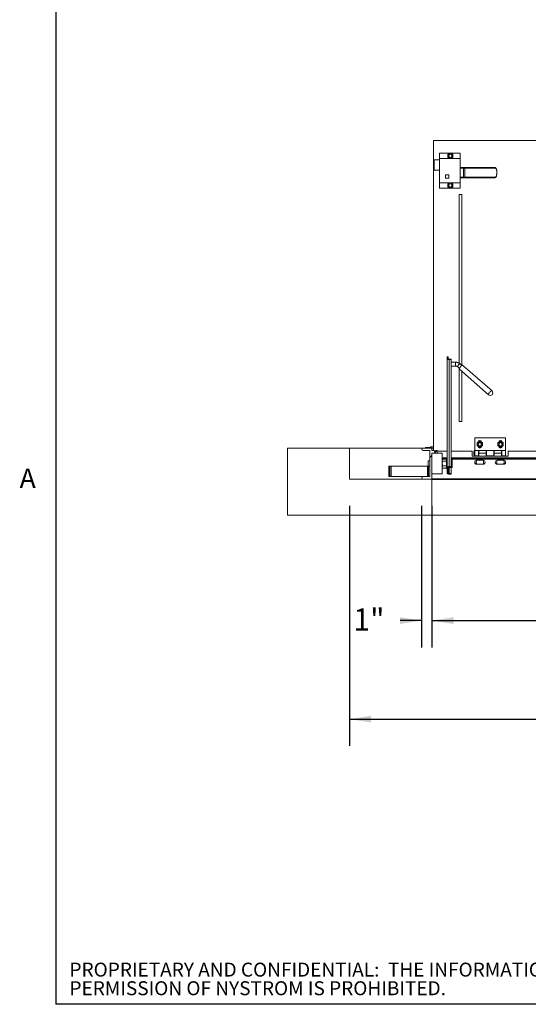
# Paper-space layout 'PDF' of a CAD drawing. Units: inches. Extents: x 0.1 to 10.8, y 0.2 to 8.4.
# Drawn here: x 0.2 to 2.1, y 0.4 to 4.1 of the extents above; entities that cross this region are included whole.
import ezdxf

# ---------------------------------------------------------------- set-up
doc = ezdxf.new("R2010")
doc.units = ezdxf.units.IN
doc.header["$MEASUREMENT"] = 0
doc.layers.add('FORMAT', color=7, linetype='Continuous')
doc.layers.add('NYSTROM', color=7, linetype='Continuous')
doc.styles.add('SLDTEXTSTYLE1', font='GOTHIC.TTF', dxfattribs={"width": 0.913})
doc.styles.add('SLDTEXTSTYLE2', font='ARIAL.TTF', dxfattribs={"width": 0.948})
doc.dimstyles.new('SLDDIMSTYLE4', dxfattribs={"dimtxt": 0.080892, "dimasz": 0.080892, "dimexe": 0, "dimexo": 0.0625, "dimgap": 0.020223, "dimtad": 0, "dimtih": 1, "dimtoh": 1, "dimdec": 0, "dimlfac": 26, "dimrnd": 1e-09, "dimzin": 12, "dimdsep": 46, "dimlunit": 5, "dimtxsty": 'SLDTEXTSTYLE2', "dimsah": 1, "dimcen": 0.09, "dimadec": 0, "dimazin": 3, "dimtfac": 1, "dimtdec": 0, "dimtofl": 0, "dimtmove": 0, "dimatfit": 3, "dimfxl": 0, "dimfrac": 2, "dimtolj": 1, "dimtzin": 12, "dimarcsym": 0})
doc.dimstyles.new('SLDDIMSTYLE8', dxfattribs={"dimtxt": 0.080892, "dimasz": 0.080892, "dimexe": 0, "dimexo": 0.0625, "dimgap": 0.020223, "dimtad": 0, "dimtih": 1, "dimtoh": 1, "dimdec": 0, "dimlfac": 26, "dimrnd": 1e-09, "dimzin": 12, "dimdsep": 46, "dimlunit": 5, "dimtxsty": 'SLDTEXTSTYLE2', "dimsah": 1, "dimcen": 0.09, "dimadec": 0, "dimazin": 3, "dimtfac": 1, "dimtdec": 0, "dimtmove": 0, "dimatfit": 0, "dimfxl": 0, "dimfrac": 2, "dimtolj": 1, "dimtzin": 12, "dimarcsym": 0})

# ---------------------------------------------------------------- blocks, each defined once
blk = doc.blocks.new('SW_NOTE_16')
at = {"layer": 'NYSTROM', "color": 0, "attachment_point": 1, "style": 'SLDTEXTSTYLE1'}
for s, insert, char_height in [('PROPRIETARY AND CONFIDENTIAL:  THE INFORMATION CONTAINED IN THIS DRAWING IS THE SOLE PROPERTY OF NYSTROM.  ANY REPRODUCTION IN PART OR AS A WHOLE WITHOUT THE WRITTEN ', (0, 0.0665), 0.0520833), ('PERMISSION OF NYSTROM IS PROHIBITED.', (0, -0.0029), 0.052083)]:
    blk.add_mtext(s, dxfattribs=dict(at, insert=insert, char_height=char_height))
blk = doc.blocks.new('*D38')
at = {"layer": 'FORMAT', "color": 8}
for p, q in [((1.4244, 2.252), (1.4244, 1.356)), ((4.3475, 2.252), (4.3475, 1.356)), ((1.4244, 1.456), (2.3242, 1.456)), ((4.3475, 1.456), (3.4477, 1.456))]:
    blk.add_line(p, q, dxfattribs=at)
for points in [[(1.4244, 1.456), (1.5053, 1.4436), (1.5053, 1.4685)], [(4.3475, 1.456), (4.2666, 1.4685), (4.2666, 1.4436)]]:
    blk.add_solid(points, dxfattribs=at)
at = {"layer": 'FORMAT', "color": 8, "attachment_point": 1, "style": 'SLDTEXTSTYLE2'}
for s, insert, char_height in [('76"', (2.7674, 1.5634, 0.6348), 0.08333), ('BLOCK OUT LENGTH', (2.3242, 1.4392, 0.6348), 0.083333)]:
    blk.add_mtext(s, dxfattribs=dict(at, insert=insert, char_height=char_height))
blk = doc.blocks.new('*D39')
at = {"layer": 'FORMAT', "color": 8}
for p, q in [((1.7321, 2.252), (1.7321, 1.7237)), ((4.0398, 2.252), (4.0398, 1.7237)), ((1.7321, 1.8237), (2.389, 1.8237)), ((4.0398, 1.8237), (3.3828, 1.8237))]:
    blk.add_line(p, q, dxfattribs=at)
for points in [[(1.7321, 1.8237), (1.813, 1.8112), (1.813, 1.8361)], [(4.0398, 1.8237), (3.9589, 1.8361), (3.9589, 1.8112)]]:
    blk.add_solid(points, dxfattribs=at)
at = {"layer": 'FORMAT', "color": 8, "attachment_point": 1, "style": 'SLDTEXTSTYLE2'}
for s, insert, char_height in [('60"', (2.7674, 1.9311, 0.6348), 0.08333), ('OPENING LENGTH', (2.389, 1.8069, 0.6348), 0.083333)]:
    blk.add_mtext(s, dxfattribs=dict(at, insert=insert, char_height=char_height))
blk = doc.blocks.new('*D43')
at = {"layer": 'FORMAT', "color": 8}
for p, q in [((1.6936, 2.252), (1.6936, 1.7237)), ((1.7321, 2.252), (1.7321, 1.7237)), ((1.6936, 1.8237), (1.6139, 1.8237)), ((1.7321, 1.8237), (1.8876, 1.8237))]:
    blk.add_line(p, q, dxfattribs=at)
for points in [[(1.6936, 1.8237), (1.6127, 1.8361), (1.6127, 1.8112)], [(1.7321, 1.8237), (1.813, 1.8112), (1.813, 1.8361)]]:
    blk.add_solid(points, dxfattribs=at)
at = {"layer": 'FORMAT', "color": 8, "insert": (1.4386, 1.869, 0.6348), "char_height": 0.08333, "attachment_point": 1, "style": 'SLDTEXTSTYLE2'}
blk.add_mtext('1"', dxfattribs=at)

psp = doc.layouts.new('PDF')

# ---------------------------------------------------------------- hatches: boundary and pattern name
at = {"linetype": 'Continuous', "lineweight": 0}
h = psp.add_hatch(dxfattribs=at)
h.set_pattern_fill('AR-CONC', style=0)
h.paths.add_polyline_path([(1.193622, 2.4673609), (1.193622, 2.2173609), (1.7320836, 2.2173609), (1.7320836, 2.3519762), (1.4243913, 2.3519762), (1.4243913, 2.4673609)], flags=0)
h = psp.add_hatch(dxfattribs=at)
h.set_pattern_fill('ANSI31', style=0)
edge = h.paths.add_edge_path(flags=0)
edge.add_line((1.7320836, 2.4481301), (1.7513144, 2.4481301))
edge.add_line((1.7513144, 2.4481301), (1.7513144, 2.4577455))
edge.add_line((1.7513144, 2.4577455), (1.7468144, 2.4577455))
edge.add_arc((1.744699, 2.4565916), 0.0024096, -208.6104597, 28.6104597, ccw=False)
edge.add_line((1.7425836, 2.4577455), (1.7320836, 2.4577455))
edge.add_line((1.7320836, 2.4577455), (1.7320836, 2.4673609))
edge.add_line((1.7320836, 2.4673609), (1.693622, 2.4673609))
edge.add_arc((1.7032374, 2.4673609), 0.0096154, 180, 270)
edge.add_line((1.7032374, 2.4577455), (1.7248528, 2.4577455))
edge.add_line((1.7248528, 2.4577455), (1.7248528, 2.3615916))
edge.add_line((1.7248528, 2.3615916), (1.7032374, 2.3615916))
edge.add_arc((1.7032374, 2.3519762), 0.0096154, 90, 180)
edge.add_line((1.693622, 2.3519762), (1.7320836, 2.3519762))
edge.add_line((1.7320836, 2.3519762), (1.7320836, 2.4481301))
h = psp.add_hatch(dxfattribs=at)
h.set_pattern_fill('ANSI31', angle=90, style=0)
h.paths.add_polyline_path([(1.7082374, 2.4673609), (1.7303528, 2.4673609), (1.7322374, 2.4721686), (1.7268528, 2.4721686), (1.7268528, 2.4695147), (1.7082374, 2.4695147)], flags=0)

# ---------------------------------------------------------------- linework, layer by layer
at = {"color": 8, "linetype": 'Continuous', "lineweight": 0}
for p in [(0.329927, 8.1920732), (10.629927, 0.3920732)]:
    psp.add_line(p, (0.329927, 0.3920732), dxfattribs=at)
at = {"color": 7, "linetype": 'Continuous', "lineweight": 15}
for p, q in [((1.7380835, 3.6153993), (4.0337759, 3.6153993)), ((1.7380835, 2.4577455), (1.7380835, 3.6153993)), ((1.7985072, 3.5673224), (1.7603143, 3.5673224)), ((1.7603143, 3.5480916), (1.7603143, 3.5673224)), ((1.8372375, 3.5673224), (1.80366, 3.5673224)), ((1.8372375, 3.5480916), (1.8372375, 3.5673224)), ((1.7410835, 3.5048224), (1.7410835, 3.5432839)), ((1.7603143, 3.5432839), (1.7410835, 3.5432839)), ((1.8372375, 3.5480916), (1.7603143, 3.5480916)), ((1.7603143, 3.4567454), (1.7603143, 3.5480916)), ((1.8058913, 3.5493799), (1.80366, 3.5480916)), ((1.8372375, 3.4567454), (1.8372375, 3.5480916)), ((1.7603143, 3.5048224), (1.7410835, 3.5048224)), ((1.8372375, 3.5144378), (1.8507692, 3.5144378)), ((1.8507692, 3.5119378), (1.8372375, 3.5119378)), ((1.8507692, 3.5144378), (1.8507692, 3.5119378)), ((1.8507692, 3.5144378), (1.8567471, 3.5144378)), ((1.8545315, 3.5119378), (1.8507692, 3.5119378)), ((1.8507692, 3.5119378), (1.8507692, 3.4784762)), ((1.9688242, 3.5119378), (1.8545315, 3.5119378)), ((1.8545315, 3.5119378), (1.8545315, 3.4784762)), ((1.8567471, 3.5144378), (1.9665681, 3.5144378)), ((1.9741632, 3.4952032), (1.9741632, 3.4952108)), ((1.9741975, 3.4952108), (1.9741632, 3.4952108)), ((1.9741632, 3.4952032), (1.9741975, 3.4952032)), ((1.974188, 3.4952109), (1.9741875, 3.495695)), ((1.9741983, 3.4952108), (1.9741975, 3.4952108)), ((1.9741975, 3.4952032), (1.9741983, 3.4952032)), ((1.9741983, 3.4952032), (1.9741983, 3.4952108)), ((1.8372375, 3.4567454), (1.7603143, 3.4567454)), ((1.7603143, 3.4375147), (1.7603143, 3.4567454)), ((1.7953144, 3.4869378), (1.7830066, 3.4869378)), ((1.7830066, 3.4869378), (1.7830066, 3.4746301)), ((1.7830066, 3.4746301), (1.7953144, 3.4746301)), ((1.7953144, 3.4746301), (1.7953144, 3.4869378)), ((1.7962759, 3.4554572), (1.7985072, 3.4567454)), ((1.8372375, 3.4784762), (1.8507692, 3.4784762)), ((1.8507692, 3.4759762), (1.8372375, 3.4759762)), ((1.8372375, 3.4375147), (1.8372375, 3.4567454)), ((1.8507692, 3.4784762), (1.8545315, 3.4784762)), ((1.8507692, 3.4784762), (1.8507692, 3.4759762)), ((1.8567471, 3.4759762), (1.8507692, 3.4759762)), ((1.8545315, 3.4784762), (1.9688242, 3.4784762)), ((1.9665681, 3.4759762), (1.8567471, 3.4759762)), ((1.7985072, 3.4375147), (1.7603143, 3.4375147)), ((1.8372375, 3.4375147), (1.80366, 3.4375147)), ((1.8342375, 3.4134762), (1.8438528, 3.4134762)), ((1.8342375, 2.7838596), (1.8342375, 3.4134762)), ((1.8438528, 2.7760701), (1.8438528, 3.4134762)), ((1.7933335, 2.8075836), (1.7892952, 2.8075836)), ((1.7892952, 2.8003537), (1.7892952, 2.8075836)), ((1.7892952, 2.3948676), (1.7892952, 2.8003537)), ((1.7933335, 2.8003537), (1.7933335, 2.8075836)), ((1.7963335, 2.7991665), (1.8037182, 2.7991665)), ((1.7963335, 2.398253), (1.7963335, 2.7975683)), ((1.7963335, 2.7975683), (1.8037182, 2.7975683)), ((1.8037182, 2.7975683), (1.8037182, 2.7991665)), ((1.8037182, 2.7975683), (1.8037182, 2.398253)), ((1.819791, 2.7878029), (1.8037182, 2.7878029)), ((1.8037182, 2.7733799), (1.819791, 2.7733799)), ((1.819791, 2.7733799), (1.819791, 2.7878029)), ((1.8286351, 2.7702306), (1.8349742, 2.7646729)), ((1.8342375, 2.5667839), (1.8342375, 2.7653189)), ((1.835016, 2.7614394), (1.9438017, 2.6660641)), ((1.8444825, 2.7755181), (1.8381434, 2.7810758)), ((1.9564793, 2.6805243), (1.8476937, 2.7758996)), ((1.8438528, 2.5667839), (1.8438528, 2.7536919)), ((1.8342375, 2.5667839), (1.8438528, 2.5667839)), ((2.0073143, 2.5058224), (1.8919298, 2.5058224)), ((1.8919298, 2.5058224), (1.8919298, 2.4577455)), ((2.0073143, 2.5058224), (2.0073143, 2.4577455)), ((1.1936221, 2.4673609), (1.1936221, 2.2173609)), ((1.4243913, 2.4673609), (1.1936221, 2.4673609)), ((1.4243913, 2.3519762), (1.4243913, 2.4673609)), ((1.4243913, 2.4673609), (1.693622, 2.4673609)), ((1.7320835, 2.4673609), (1.693622, 2.4673609)), ((1.7268528, 2.4695147), (1.7082374, 2.4695147)), ((1.7082374, 2.4695147), (1.7082374, 2.4673609)), ((1.7082374, 2.4673609), (1.7303528, 2.4673609)), ((1.7268528, 2.4721685), (1.7268528, 2.4695147)), ((1.7322374, 2.4721685), (1.7268528, 2.4721685)), ((1.7303528, 2.4673609), (1.7322374, 2.4721685)), ((1.7320835, 2.4577455), (1.7320835, 2.4673609)), ((1.7320835, 2.4673609), (1.7380835, 2.4673609)), ((1.7322374, 2.4721685), (1.7380835, 2.4721685)), ((1.9045451, 2.4895916), (1.9045451, 2.4890674)), ((1.9177759, 2.4739762), (1.9177759, 2.4745004)), ((1.9814682, 2.4895916), (1.9814682, 2.4890674)), ((1.994699, 2.4739762), (1.994699, 2.4745004)), ((1.7032374, 2.4577455), (1.7248528, 2.4577455)), ((1.7248528, 2.4577455), (1.7248528, 2.3615916)), ((1.7425836, 2.4577455), (1.7320835, 2.4577455)), ((1.7320835, 2.3519762), (1.7320835, 2.4481301)), ((1.7320835, 2.4481301), (1.7513144, 2.4481301)), ((1.7423202, 2.456207), (1.7470777, 2.456207)), ((1.7513144, 2.4577455), (1.7468144, 2.4577455)), ((1.7513144, 2.4481301), (1.7513144, 2.4577455)), ((1.7513144, 2.456207), (1.7892952, 2.456207)), ((1.7513144, 2.4481301), (1.7705452, 2.4481301)), ((1.7705452, 2.371207), (1.7705452, 2.4481301)), ((1.7705452, 2.4313224), (1.7892952, 2.4313224)), ((1.7705452, 2.4289378), (1.7892952, 2.4289378)), ((1.7705452, 2.4265532), (1.7873721, 2.4265532)), ((1.7727764, 2.4263229), (1.7705452, 2.4240916)), ((1.7727764, 2.4263229), (1.7851408, 2.4263229)), ((1.7873721, 2.4240916), (1.7851408, 2.4263229)), ((1.7892952, 2.4288993), (1.7873721, 2.4288993)), ((1.7873721, 2.3904378), (1.7873721, 2.4288993)), ((1.8037182, 2.456207), (1.8823143, 2.456207)), ((1.8037182, 2.4313224), (2.4788784, 2.4313224)), ((1.8037182, 2.4289378), (2.4788784, 2.4289378)), ((1.8037182, 2.4265532), (2.4692631, 2.4265532)), ((1.8823143, 2.456207), (1.8823143, 2.4369762)), ((1.8823143, 2.4369762), (2.0169298, 2.4369762)), ((1.8919298, 2.4577455), (1.8900067, 2.4577455)), ((1.8900067, 2.4481301), (1.8900067, 2.4577455)), ((1.8900067, 2.4385147), (1.8900067, 2.4481301)), ((1.8900067, 2.4385147), (1.8919298, 2.4385147)), ((1.9059682, 2.4577455), (1.8919298, 2.4577455)), ((1.8919298, 2.4481301), (1.8919298, 2.4577455)), ((1.8919298, 2.4577455), (1.8919298, 2.4385147)), ((1.8919298, 2.4385147), (1.8919298, 2.4481301)), ((1.8919298, 2.4385147), (1.907699, 2.4385147)), ((1.8919298, 2.4385147), (1.8919298, 2.4369762)), ((1.9059682, 2.4385147), (1.9059682, 2.4577455)), ((1.9059682, 2.4577455), (1.9361605, 2.4577455)), ((1.907699, 2.4535724), (1.9059682, 2.4535724)), ((1.9059682, 2.4426878), (1.907699, 2.4426878)), ((1.935199, 2.4577455), (1.907699, 2.4577455)), ((1.907699, 2.4577455), (1.907699, 2.4481301)), ((1.935199, 2.4481301), (1.907699, 2.4481301)), ((1.907699, 2.4385147), (1.907699, 2.4481301)), ((1.935199, 2.4481301), (1.935199, 2.4577455)), ((1.9361605, 2.4535724), (1.935199, 2.4535724)), ((1.935199, 2.4481301), (1.935199, 2.4385147)), ((1.935199, 2.4426878), (1.9361605, 2.4426878)), ((1.935199, 2.4385147), (1.9640452, 2.4385147)), ((1.9630836, 2.4577455), (1.9361605, 2.4577455)), ((1.9361605, 2.4577455), (1.9361605, 2.4385147)), ((1.9630836, 2.4385147), (1.9630836, 2.4577455)), ((1.9630836, 2.4577455), (1.9932759, 2.4577455)), ((1.9640452, 2.4535724), (1.9630836, 2.4535724)), ((1.9630836, 2.4426878), (1.9640452, 2.4426878)), ((1.9915452, 2.4577455), (1.9640452, 2.4577455)), ((1.9640452, 2.4577455), (1.9640452, 2.4481301)), ((1.9915452, 2.4481301), (1.9640452, 2.4481301)), ((1.9640452, 2.4385147), (1.9640452, 2.4481301)), ((1.9915452, 2.4481301), (1.9915452, 2.4577455)), ((1.9932759, 2.4535724), (1.9915452, 2.4535724)), ((1.9915452, 2.4481301), (1.9915452, 2.4385147)), ((1.9915452, 2.4426878), (1.9932759, 2.4426878)), ((1.9915452, 2.4385147), (2.0073143, 2.4385147)), ((2.0073143, 2.4577455), (1.9932759, 2.4577455)), ((1.9932759, 2.4577455), (1.9932759, 2.4385147)), ((2.0073143, 2.4577455), (2.0073143, 2.4385147)), ((2.0073143, 2.4385147), (2.0073143, 2.4369762)), ((2.0169298, 2.4369762), (2.0169298, 2.456207)), ((2.0169298, 2.456207), (2.4615058, 2.456207)), ((1.5758335, 2.4000532), (1.5710259, 2.4000532)), ((1.5710259, 2.3615916), (1.5710259, 2.4000532)), ((1.5758335, 2.3615916), (1.5758335, 2.4000532)), ((1.5800259, 2.4000532), (1.5758335, 2.4000532)), ((1.5800259, 2.3615916), (1.5800259, 2.4000532)), ((1.7158721, 2.4000532), (1.5800259, 2.4000532)), ((1.7158721, 2.3615916), (1.7158721, 2.4000532)), ((1.7200643, 2.4000532), (1.7158721, 2.4000532)), ((1.7187182, 2.4192839), (1.7183336, 2.4190619)), ((1.7183336, 2.4096686), (1.7183336, 2.4190619)), ((1.7183336, 2.4002752), (1.7183336, 2.4096686)), ((1.7183336, 2.4002752), (1.7187182, 2.4000532)), ((1.7248528, 2.4192839), (1.7187182, 2.4192839)), ((1.7187182, 2.4192839), (1.7187182, 2.4096686)), ((1.7187182, 2.4096686), (1.7187182, 2.4000532)), ((1.7248528, 2.4000532), (1.7200643, 2.4000532)), ((1.7200643, 2.3615916), (1.7200643, 2.4000532)), ((1.7705452, 2.3952455), (1.7727764, 2.3930142)), ((1.7727764, 2.4179957), (1.7851408, 2.4179957)), ((1.7727764, 2.4013414), (1.7851408, 2.4013414)), ((1.7727764, 2.3930142), (1.7851408, 2.3930142)), ((1.7851408, 2.3930142), (1.7873721, 2.3952455)), ((1.7873721, 2.3904378), (1.7892952, 2.3904378)), ((1.7933335, 2.3948676), (1.7892952, 2.3948676)), ((1.7892952, 2.3948676), (1.7892952, 2.3738891)), ((1.7933335, 2.3948676), (1.7933335, 2.3738891)), ((1.7933335, 2.3904378), (1.7952566, 2.3904378)), ((1.7952566, 2.3904378), (1.7952566, 2.3962144)), ((1.8078672, 2.3952455), (1.7952566, 2.3952455)), ((1.8037182, 2.398253), (1.7963335, 2.398253)), ((1.7963335, 2.3963106), (1.7963335, 2.398253)), ((1.8037182, 2.3963106), (1.7963335, 2.3963106)), ((1.7963335, 2.3952455), (1.7963335, 2.3724461)), ((1.8078672, 2.4240916), (1.8037182, 2.4240916)), ((1.8078672, 2.4096686), (1.8037182, 2.4096686)), ((1.8037182, 2.3963106), (1.8037182, 2.398253)), ((1.8037182, 2.3952455), (1.8037182, 2.3724461)), ((1.8084779, 2.4220204), (1.8078672, 2.4240916)), ((1.8078672, 2.4240916), (1.8084779, 2.4240916)), ((1.8084779, 2.4075973), (1.8078672, 2.4096686)), ((1.8084779, 2.3952455), (1.8078672, 2.3952455)), ((1.8084779, 2.4220204), (1.8084779, 2.4240916)), ((1.8084779, 2.4220204), (1.8084779, 2.4117398)), ((1.8084779, 2.4075973), (1.8084779, 2.4117398)), ((1.8084779, 2.4075973), (1.8084779, 2.3973167)), ((1.8084779, 2.3952455), (1.8084779, 2.3973167)), ((1.9231797, 2.4216878), (1.8991413, 2.4216878)), ((1.8991413, 2.4072647), (1.9231797, 2.4072647)), ((2.0001028, 2.4216878), (1.9760644, 2.4216878)), ((1.9760644, 2.4072647), (2.0001028, 2.4072647)), ((1.7320835, 2.3519762), (1.4243913, 2.3519762)), ((1.5758335, 2.3615916), (1.5710259, 2.3615916)), ((1.5800259, 2.3615916), (1.5758335, 2.3615916)), ((1.7032374, 2.3615916), (1.5800259, 2.3615916)), ((1.693622, 2.3519762), (1.7320835, 2.3519762)), ((1.7248528, 2.3615916), (1.7032374, 2.3615916)), ((1.7320835, 2.371207), (1.7705452, 2.371207)), ((1.7320835, 2.2173609), (1.7320835, 2.3519762)), ((1.7320835, 2.3519762), (2.4692631, 2.3519762)), ((1.7933335, 2.3738891), (1.7892952, 2.3738891)), ((1.7963335, 2.3724461), (1.7963335, 2.3705037)), ((1.7963335, 2.3724461), (1.8037182, 2.3724461)), ((1.7963335, 2.3705037), (1.8037182, 2.3705037)), ((1.8037182, 2.3724461), (1.8037182, 2.3705037)), ((1.1936221, 2.2173609), (1.7320835, 2.2173609)), ((1.7320835, 2.2173609), (4.0397759, 2.2173609))]:
    psp.add_line(p, q, dxfattribs=at)
at = {"color": 7, "linetype": 'Continuous'}
for p, q in [((4.0397759, 2.3519762), (1.7320836, 2.3519762)), ((1.7320836, 2.3519762), (4.0397759, 2.3519762)), ((3.9628532, 2.3519762), (1.809007, 2.3519762)), ((1.809007, 2.3519762), (3.9628532, 2.3519762))]:
    psp.add_line(p, q, dxfattribs=at)
at = {"color": 7, "linetype": 'Continuous', "lineweight": 15, "flags": 128}
for points in [[(1.8286351, 2.7702306), (1.8283374, 2.7707518), (1.8283374, 2.7716964), (1.828712, 2.7729345), (1.8294336, 2.7743743), (1.8304485, 2.7759088), (1.8316815, 2.7774244), (1.8330412, 2.7788087), (1.8344267, 2.7799589), (1.8357352, 2.7807898), (1.8368698, 2.7812397), (1.8377462, 2.7812753), (1.8381434, 2.7810758)], [(1.8476937, 2.7758996), (1.8473752, 2.776097), (1.846444, 2.7761982), (1.8452172, 2.7758619), (1.8437659, 2.7751076), (1.8421744, 2.7739792), (1.8405353, 2.7725422), (1.8389439, 2.7708801), (1.8374925, 2.7690895), (1.8362657, 2.7672745), (1.8353346, 2.7655406), (1.8347534, 2.7639886), (1.8345558, 2.7627085), (1.8347534, 2.761775), (1.835016, 2.7614394)], [(1.9564793, 2.6805243), (1.9561608, 2.6807216), (1.9552297, 2.6808229), (1.9540028, 2.6804866), (1.9525515, 2.6797323), (1.95096, 2.6786039), (1.949321, 2.6771669), (1.9477295, 2.6755048), (1.9462782, 2.6737142), (1.9450513, 2.6718992), (1.9441202, 2.6701653), (1.943539, 2.6686133), (1.9433414, 2.6673332), (1.943539, 2.6663997), (1.9438017, 2.6660641)], [(1.7892952, 2.3948676), (1.7894304, 2.3955281), (1.7898309, 2.3961632), (1.7904813, 2.3967485), (1.7913567, 2.3972615), (1.7924232, 2.3976825), (1.7936401, 2.3979953), (1.7949605, 2.398188), (1.7963335, 2.398253)], [(1.7933335, 2.3948676), (1.7933912, 2.3951491), (1.793562, 2.3954198), (1.7938392, 2.3956693), (1.7942123, 2.3958879), (1.7946669, 2.3960674), (1.7951855, 2.3962007), (1.7957483, 2.3962829), (1.7963335, 2.3963106)], [(1.7963335, 2.3705037), (1.7949605, 2.3705687), (1.7936401, 2.3707614), (1.7924232, 2.3710742), (1.7913567, 2.3714952), (1.7904813, 2.3720083), (1.7898309, 2.3725936), (1.7894304, 2.3732286), (1.7892952, 2.3738891)], [(1.7963335, 2.3724461), (1.7957483, 2.3724739), (1.7951855, 2.372556), (1.7946669, 2.3726893), (1.7942123, 2.3728688), (1.7938392, 2.3730874), (1.793562, 2.3733369), (1.7933912, 2.3736076), (1.7933335, 2.3738891)]]:
    psp.add_lwpolyline(points, dxfattribs=at)
at = {"color": 7, "linetype": 'Continuous', "lineweight": 15}
for centre, radius in [((1.8010836, 3.557707), 0.0067101), ((1.8010836, 3.557707), 0.0060096), ((1.8010836, 3.4471301), 0.0067101), ((1.8010836, 3.4471301), 0.0060096), ((1.9111605, 2.4817839), 0.0067101), ((1.9111605, 2.4817839), 0.0060096), ((1.9880836, 2.4817839), 0.0067101), ((1.9880836, 2.4817839), 0.0060096)]:
    psp.add_circle(centre, radius, dxfattribs=at)
for centre, radius, start, end in [((1.8010836, 3.557707), 0.0096154, 120, 180), ((1.8010836, 3.557707), 0.0096154, 60, 120), ((1.8010836, 3.557707), 0.0096154, 0, 60), ((1.8010836, 3.557707), 0.0096154, 180, 240), ((1.8010836, 3.557707), 0.0096154, 240, 300), ((1.8010836, 3.557707), 0.0096154, 300, 0), ((1.8568984, 3.5120719), 0.0023707, 93.6599539, 183.2426659), ((1.9664395, 3.5120538), 0.0023875, 357.2156446, 86.9137871), ((1.8010836, 3.4471301), 0.0096154, 120, 180), ((1.8010836, 3.4471301), 0.0096154, 60, 120), ((1.8010836, 3.4471301), 0.0096154, 0, 60), ((1.8568984, 3.4783421), 0.0023707, 176.7573341, 266.3400461), ((1.9664395, 3.4783603), 0.0023875, 273.0862129, 2.7843554), ((1.8010836, 3.4471301), 0.0096154, 180, 240), ((1.8010836, 3.4471301), 0.0096154, 240, 300), ((1.8010836, 3.4471301), 0.0096154, 300, 0), ((1.9501405, 2.6732942), 0.0096154, 228.7580883, 311.2419117), ((1.9501405, 2.6732942), 0.0096154, 311.2419117, 48.7580883), ((1.7032374, 2.4673609), 0.0096154, 180, 270), ((1.9111605, 2.4817839), 0.0096154, 120, 180), ((1.9111605, 2.4817839), 0.0096154, 180, 240), ((1.9111605, 2.4895916), 0.0066154, 0, 180), ((1.9111605, 2.4739762), 0.0066154, 180, 0), ((1.9111605, 2.4817839), 0.0096154, 60, 120), ((1.9111605, 2.4817839), 0.0096154, 240, 300), ((1.9111605, 2.4817839), 0.0096154, 0, 60), ((1.9111605, 2.4817839), 0.0096154, 300, 0), ((1.9880836, 2.4817839), 0.0096154, 120, 180), ((1.9880836, 2.4817839), 0.0096154, 180, 240), ((1.9880836, 2.4895916), 0.0066154, 0, 180), ((1.9880836, 2.4739762), 0.0066154, 180, 0), ((1.9880836, 2.4817839), 0.0096154, 60, 120), ((1.9880836, 2.4817839), 0.0096154, 240, 300), ((1.9880836, 2.4817839), 0.0096154, 0, 60), ((1.9880836, 2.4817839), 0.0096154, 300, 0), ((1.744699, 2.4565916), 0.0024096, 151.3895403, 28.6104597), ((1.9172031, 2.4481301), 0.0288462, 160.5287794, 199.4712206), ((1.8991413, 2.4144762), 0.0072115, 90, 270), ((1.9111605, 2.4144762), 0.0138269, 148.5632017, 211.4367983), ((1.9111605, 2.4144762), 0.0138269, 328.5632017, 31.4367983), ((1.9231797, 2.4144762), 0.0072115, 270, 90), ((1.9760644, 2.4144762), 0.0072115, 90, 270), ((1.9880836, 2.4144762), 0.0138269, 148.5632017, 211.4367983), ((1.9880836, 2.4144762), 0.0138269, 328.5632017, 31.4367983), ((2.0001028, 2.4144762), 0.0072115, 270, 90), ((1.7032374, 2.3519762), 0.0096154, 90, 180)]:
    psp.add_arc(centre, radius, start, end, dxfattribs=at)
for major_axis in [(0.0070385, 0), (0.003, 0)]:
    psp.add_ellipse((1.7963336, 2.8003537), major_axis=major_axis, ratio=0.395737987, start_param=3.141592654, end_param=4.71238898, dxfattribs=at)
for points, knots in [([(1.7914682, 3.5632584), (1.7921265, 3.5636385), (1.7934655, 3.5644116), (1.7951257, 3.5653701), (1.7960745, 3.5659179), (1.7962759, 3.5660341)], [0, 0, 0, 0, 0.4323796116, 0.8795561148, 1, 1, 1, 1]), ([(1.7962759, 3.5660341), (1.7971217, 3.5665225), (1.7988, 3.5674915), (1.8003265, 3.5683728), (1.8010836, 3.5688099)], [0, 0, 0, 0, 0.503991544, 1, 1, 1, 1]), ([(1.8010836, 3.5688099), (1.8017419, 3.5684299), (1.8030809, 3.5676568), (1.8047411, 3.5666983), (1.80569, 3.5661504), (1.8058913, 3.5660341)], [0, 0, 0, 0, 0.432383215, 0.879537311, 1, 1, 1, 1]), ([(1.8058913, 3.5660341), (1.8067372, 3.5655458), (1.8084155, 3.5645769), (1.8099419, 3.5636956), (1.810699, 3.5632584)], [0, 0, 0, 0, 0.503994039, 1, 1, 1, 1]), ([(1.7914682, 3.557707), (1.7914682, 3.5589208), (1.7914682, 3.5608567), (1.7914682, 3.5626059), (1.7914682, 3.5632584)], [0, 0, 0, 0, 0.6269825777, 1, 1, 1, 1]), ([(1.7914682, 3.5521556), (1.7914682, 3.552495), (1.7914682, 3.5541143), (1.7914682, 3.5560313), (1.7914682, 3.5575797), (1.7914682, 3.557707)], [0, 0, 0, 0, 0.195725579, 0.933909214, 1, 1, 1, 1]), ([(1.7962759, 3.5493799), (1.79543, 3.5498682), (1.7937517, 3.5508372), (1.7922253, 3.5517185), (1.7914682, 3.5521556)], [0, 0, 0, 0, 0.504001517, 1, 1, 1, 1]), ([(1.7985072, 3.5480916), (1.7979684, 3.5484027), (1.7972336, 3.548827), (1.7964776, 3.5492634), (1.7962759, 3.5493799)], [0, 0, 0, 0, 0.733078799, 1, 1, 1, 1]), ([(1.810699, 3.5521556), (1.8100407, 3.5517755), (1.8087016, 3.5510024), (1.8070415, 3.5500439), (1.8060927, 3.5494961), (1.8058913, 3.5493799)], [0, 0, 0, 0, 0.432392414, 0.879556023, 1, 1, 1, 1]), ([(1.810699, 3.5632584), (1.810699, 3.5626059), (1.810699, 3.5608567), (1.810699, 3.5589208), (1.810699, 3.557707)], [0, 0, 0, 0, 0.3730174223, 1, 1, 1, 1]), ([(1.810699, 3.557707), (1.810699, 3.5575797), (1.810699, 3.5560313), (1.810699, 3.5541143), (1.810699, 3.552495), (1.810699, 3.5521556)], [0, 0, 0, 0, 0.066090786, 0.804274421, 1, 1, 1, 1]), ([(1.9741875, 3.495695), (1.9741884, 3.4960512), (1.9741916, 3.4973749), (1.9741112, 3.4996449), (1.9739362, 3.5024201), (1.9736392, 3.5050564), (1.9731891, 3.5074965), (1.9725495, 3.5096517), (1.9717003, 3.5114077), (1.9706453, 3.5127862), (1.969328, 3.5137938), (1.9679309, 3.5143699), (1.9669707, 3.5143884), (1.966568, 3.5143962)], [0, 0, 0, 0, 0.037450625, 0.139181067, 0.241455349, 0.345425188, 0.452605656, 0.562618616, 0.66598032, 0.757224608, 0.842547782, 0.933967926, 1, 1, 1, 1]), ([(1.9741632, 3.4952108), (1.9741467, 3.4965601), (1.9741072, 3.4997691), (1.9737127, 3.5044996), (1.9727904, 3.5086551), (1.9712271, 3.5114303), (1.9696268, 3.5117683), (1.9688242, 3.5119378)], [0, 0, 0, 0, 0.149553491, 0.355690363, 0.564176431, 0.781414002, 1, 1, 1, 1]), ([(1.9688242, 3.4784762), (1.9694204, 3.478568), (1.9708036, 3.478781), (1.9724024, 3.4808154), (1.9735028, 3.4845501), (1.9740704, 3.4895508), (1.9741324, 3.4933245), (1.9741632, 3.4952032)], [0, 0, 0, 0, 0.160173376, 0.371579193, 0.582863101, 0.792329307, 1, 1, 1, 1]), ([(1.9740244, 3.4896651), (1.974057, 3.4901568), (1.9741503, 3.4915663), (1.9741985, 3.4934521), (1.9741907, 3.4948134), (1.9741884, 3.4952033)], [0, 0, 0, 0, 0.276561677, 0.792844713, 1, 1, 1, 1]), ([(1.7914682, 3.4526815), (1.7921265, 3.4530616), (1.7934655, 3.4538347), (1.7951257, 3.4547931), (1.7960745, 3.455341), (1.7962759, 3.4554572)], [0, 0, 0, 0, 0.4323796116, 0.8795561148, 1, 1, 1, 1]), ([(1.80366, 3.4567454), (1.8041988, 3.4564344), (1.8049336, 3.4560101), (1.8056896, 3.4555737), (1.8058913, 3.4554572)], [0, 0, 0, 0, 0.733078799, 1, 1, 1, 1]), ([(1.8058913, 3.4554572), (1.8067372, 3.4549689), (1.8084155, 3.454), (1.8099419, 3.4531187), (1.810699, 3.4526815)], [0, 0, 0, 0, 0.503994039, 1, 1, 1, 1]), ([(1.9665692, 3.4759804), (1.9670723, 3.4760164), (1.9681232, 3.4760916), (1.9695958, 3.476774), (1.9708384, 3.4778446), (1.9718229, 3.4792204), (1.9726166, 3.4809615), (1.9732293, 3.4830863), (1.9736663, 3.4855717), (1.9739208, 3.4877979), (1.9739996, 3.4892169), (1.9740244, 3.4896651)], [0, 0, 0, 0, 0.101117671, 0.211194434, 0.316903522, 0.425159528, 0.545814087, 0.675909096, 0.809842982, 0.939932129, 1, 1, 1, 1]), ([(1.7914682, 3.4471301), (1.7914682, 3.4483439), (1.7914682, 3.4502798), (1.7914682, 3.452029), (1.7914682, 3.4526815)], [0, 0, 0, 0, 0.6269825777, 1, 1, 1, 1]), ([(1.7914682, 3.4415787), (1.7914682, 3.441918), (1.7914682, 3.4435374), (1.7914682, 3.4454544), (1.7914682, 3.4470028), (1.7914682, 3.4471301)], [0, 0, 0, 0, 0.195725579, 0.933909214, 1, 1, 1, 1]), ([(1.7962759, 3.4388029), (1.79543, 3.4392913), (1.7937517, 3.4402602), (1.7922253, 3.4411415), (1.7914682, 3.4415787)], [0, 0, 0, 0, 0.503994039, 1, 1, 1, 1]), ([(1.8010836, 3.4360272), (1.8004253, 3.4364072), (1.7990862, 3.4371802), (1.7974261, 3.4381389), (1.7964772, 3.4386867), (1.7962759, 3.4388029)], [0, 0, 0, 0, 0.432379191, 0.879544213, 1, 1, 1, 1]), ([(1.8058913, 3.4388029), (1.8050454, 3.4383146), (1.8033671, 3.4373456), (1.8018407, 3.4364643), (1.8010836, 3.4360272)], [0, 0, 0, 0, 0.504008145, 1, 1, 1, 1]), ([(1.810699, 3.4415787), (1.8100407, 3.4411986), (1.8087016, 3.4404255), (1.8070415, 3.439467), (1.8060927, 3.4389192), (1.8058913, 3.4388029)], [0, 0, 0, 0, 0.432392414, 0.879556023, 1, 1, 1, 1]), ([(1.810699, 3.4526815), (1.810699, 3.452029), (1.810699, 3.4502798), (1.810699, 3.4483439), (1.810699, 3.4471301)], [0, 0, 0, 0, 0.3730174223, 1, 1, 1, 1]), ([(1.810699, 3.4471301), (1.810699, 3.4470028), (1.810699, 3.4454544), (1.810699, 3.4435374), (1.810699, 3.441918), (1.810699, 3.4415787)], [0, 0, 0, 0, 0.066090786, 0.804274421, 1, 1, 1, 1]), ([(1.8381434, 2.7810758), (1.8376092, 2.7815216), (1.836198, 2.7826991), (1.8336516, 2.7843216), (1.8304926, 2.7858305), (1.8271291, 2.7869367), (1.8236854, 2.7876108), (1.8212159, 2.7877961), (1.8199366, 2.7878022), (1.819791, 2.7878029)], [0, 0, 0, 0, 0.10654091, 0.281446899, 0.456913283, 0.633136533, 0.80997482, 0.978369903, 1, 1, 1, 1]), ([(1.819791, 2.7733799), (1.8201468, 2.773372), (1.8212793, 2.773347), (1.8231675, 2.7730468), (1.8253243, 2.7723448), (1.8271879, 2.7713882), (1.8281772, 2.7705969), (1.8286351, 2.7702306)], [0, 0, 0, 0, 0.105950153, 0.337246471, 0.568607652, 0.800298514, 1, 1, 1, 1]), ([(1.9015451, 2.4873354), (1.9022034, 2.4877154), (1.9035425, 2.4884885), (1.9052026, 2.4894471), (1.9061515, 2.4899949), (1.9063529, 2.4901111)], [0, 0, 0, 0, 0.4323852373, 0.8795433108, 1, 1, 1, 1]), ([(1.9015451, 2.4817839), (1.9015451, 2.4829977), (1.9015451, 2.4849336), (1.9015451, 2.4866829), (1.9015451, 2.4873354)], [0, 0, 0, 0, 0.626977769, 1, 1, 1, 1]), ([(1.9015451, 2.4762325), (1.9015451, 2.4765719), (1.9015451, 2.4781913), (1.9015451, 2.4801082), (1.9015451, 2.4816567), (1.9015451, 2.4817839)], [0, 0, 0, 0, 0.195730215, 0.933907491, 1, 1, 1, 1]), ([(1.9063529, 2.4734568), (1.905507, 2.4739451), (1.9038286, 2.4749141), (1.9023022, 2.4757954), (1.9015451, 2.4762325)], [0, 0, 0, 0, 0.504006754, 1, 1, 1, 1]), ([(1.9063529, 2.4901111), (1.9071987, 2.4905995), (1.908877, 2.4915684), (1.9104034, 2.4924497), (1.9111605, 2.4928868)], [0, 0, 0, 0, 0.5039991911, 1, 1, 1, 1]), ([(1.9111605, 2.470681), (1.9105022, 2.4710611), (1.9091632, 2.4718342), (1.907503, 2.4727927), (1.9065542, 2.4733405), (1.9063529, 2.4734568)], [0, 0, 0, 0, 0.43237868, 0.87955515, 1, 1, 1, 1]), ([(1.9111605, 2.4928868), (1.9118188, 2.4925068), (1.9131578, 2.4917337), (1.914818, 2.4907751), (1.9157668, 2.4902273), (1.9159682, 2.4901111)], [0, 0, 0, 0, 0.4323852373, 0.8795433108, 1, 1, 1, 1]), ([(1.9159682, 2.4734568), (1.9151224, 2.4729684), (1.913444, 2.4719994), (1.9119176, 2.4711182), (1.9111605, 2.470681)], [0, 0, 0, 0, 0.503993325, 1, 1, 1, 1]), ([(1.9159682, 2.4901111), (1.9168141, 2.4896227), (1.9184924, 2.4886538), (1.9200188, 2.4877725), (1.9207759, 2.4873354)], [0, 0, 0, 0, 0.503992868, 1, 1, 1, 1]), ([(1.9207759, 2.4762325), (1.9201177, 2.4758524), (1.9187786, 2.4750793), (1.9171184, 2.4741209), (1.9161695, 2.473573), (1.9159682, 2.4734568)], [0, 0, 0, 0, 0.432385338, 0.879555796, 1, 1, 1, 1]), ([(1.9207759, 2.4873354), (1.9207759, 2.4866829), (1.9207759, 2.4849336), (1.9207759, 2.4829977), (1.9207759, 2.4817839)], [0, 0, 0, 0, 0.373022231, 1, 1, 1, 1]), ([(1.9207759, 2.4817839), (1.9207759, 2.4816567), (1.9207759, 2.4801082), (1.9207759, 2.4781913), (1.9207759, 2.4765719), (1.9207759, 2.4762325)], [0, 0, 0, 0, 0.066092509, 0.804269785, 1, 1, 1, 1]), ([(1.9784682, 2.4873354), (1.9791264, 2.4877154), (1.9804655, 2.4884885), (1.9821257, 2.489447), (1.9830745, 2.4899949), (1.9832759, 2.4901111)], [0, 0, 0, 0, 0.4323853456, 0.8795567674, 1, 1, 1, 1]), ([(1.9784682, 2.4817839), (1.9784682, 2.4829977), (1.9784682, 2.4849336), (1.9784682, 2.4866829), (1.9784682, 2.4873354)], [0, 0, 0, 0, 0.626977769, 1, 1, 1, 1]), ([(1.9784682, 2.4762325), (1.9784682, 2.4765719), (1.9784682, 2.4781913), (1.9784682, 2.4801082), (1.9784682, 2.4816567), (1.9784682, 2.4817839)], [0, 0, 0, 0, 0.195730215, 0.933907491, 1, 1, 1, 1]), ([(1.9832759, 2.4734568), (1.98243, 2.4739451), (1.9807517, 2.4749141), (1.9792253, 2.4757954), (1.9784682, 2.4762325)], [0, 0, 0, 0, 0.5039938031, 1, 1, 1, 1]), ([(1.9832759, 2.4901111), (1.9841217, 2.4905995), (1.9858, 2.4915684), (1.9873265, 2.4924497), (1.9880836, 2.4928868)], [0, 0, 0, 0, 0.503992868, 1, 1, 1, 1]), ([(1.9880836, 2.470681), (1.9874253, 2.4710611), (1.9860863, 2.4718342), (1.9844261, 2.4727927), (1.9834772, 2.4733405), (1.9832759, 2.4734568)], [0, 0, 0, 0, 0.43238565, 0.879543196, 1, 1, 1, 1]), ([(1.9880836, 2.4928868), (1.9887419, 2.4925068), (1.9900809, 2.4917337), (1.9917411, 2.4907752), (1.9926899, 2.4902274), (1.9928912, 2.4901111)], [0, 0, 0, 0, 0.432391069, 0.879555173, 1, 1, 1, 1]), ([(1.9928912, 2.4734568), (1.9920454, 2.4729684), (1.9903671, 2.4719994), (1.9888407, 2.4711182), (1.9880836, 2.470681)], [0, 0, 0, 0, 0.5039996474, 1, 1, 1, 1]), ([(1.9928912, 2.4901111), (1.9937371, 2.4896227), (1.9954155, 2.4886538), (1.9969419, 2.4877725), (1.997699, 2.4873354)], [0, 0, 0, 0, 0.50400582, 1, 1, 1, 1]), ([(1.997699, 2.4762325), (1.9970407, 2.4758524), (1.9957016, 2.4750794), (1.9940415, 2.4741208), (1.9930926, 2.473573), (1.9928912, 2.4734568)], [0, 0, 0, 0, 0.4323852295, 0.8795423397, 1, 1, 1, 1]), ([(1.997699, 2.4873354), (1.997699, 2.4866829), (1.997699, 2.4849336), (1.997699, 2.4829977), (1.997699, 2.4817839)], [0, 0, 0, 0, 0.373022231, 1, 1, 1, 1]), ([(1.997699, 2.4817839), (1.997699, 2.4816567), (1.997699, 2.4801082), (1.997699, 2.4781913), (1.997699, 2.4765719), (1.997699, 2.4762325)], [0, 0, 0, 0, 0.066092509, 0.804269785, 1, 1, 1, 1]), ([(1.7727764, 2.4263229), (1.7722552, 2.4257528), (1.771195, 2.4245931), (1.770591, 2.4231554), (1.7705532, 2.4223337), (1.7705452, 2.4221593)], [0, 0, 0, 0, 0.4323796526, 0.879553255, 1, 1, 1, 1]), ([(1.7873721, 2.4221593), (1.787243, 2.4228918), (1.786987, 2.4243453), (1.7857529, 2.4256672), (1.7851408, 2.4263229)], [0, 0, 0, 0, 0.50400431, 1, 1, 1, 1]), ([(1.7705452, 2.4221593), (1.7706742, 2.4214268), (1.7709301, 2.4199733), (1.7721642, 2.4186514), (1.7727764, 2.4179957)], [0, 0, 0, 0, 0.503999141, 1, 1, 1, 1]), ([(1.7727764, 2.4179957), (1.7724824, 2.4173782), (1.7717498, 2.4158386), (1.7708809, 2.4132117), (1.7705575, 2.411003), (1.7705465, 2.4098101), (1.7705452, 2.4096686)], [0, 0, 0, 0, 0.235965249, 0.58823775, 0.951156331, 1, 1, 1, 1]), ([(1.7705452, 2.4096686), (1.7705957, 2.4087698), (1.7706985, 2.4069446), (1.7714882, 2.404133), (1.7723263, 2.4023167), (1.7727764, 2.4013414)], [0, 0, 0, 0, 0.309954353, 0.629468692, 1, 1, 1, 1]), ([(1.7727764, 2.4013414), (1.7722552, 2.4007713), (1.771195, 2.3996116), (1.770591, 2.3981739), (1.7705532, 2.3973522), (1.7705452, 2.3971778)], [0, 0, 0, 0, 0.432383777, 0.879552352, 1, 1, 1, 1]), ([(1.7705452, 2.3971778), (1.7706742, 2.3964453), (1.7709301, 2.3949918), (1.7721642, 2.3936699), (1.7727764, 2.3930142)], [0, 0, 0, 0, 0.504003484, 1, 1, 1, 1]), ([(1.7851408, 2.4179957), (1.785662, 2.4185658), (1.7867222, 2.4197255), (1.787326, 2.4211632), (1.787364, 2.4219849), (1.7873721, 2.4221593)], [0, 0, 0, 0, 0.4323833055, 0.8795518615, 1, 1, 1, 1]), ([(1.7873721, 2.4096686), (1.7873707, 2.4098101), (1.7873598, 2.4109692), (1.7870454, 2.413178), (1.7861818, 2.4158081), (1.7854347, 2.4173782), (1.7851408, 2.4179957)], [0, 0, 0, 0, 0.0488429174, 0.4000929795, 0.7640391228, 1, 1, 1, 1]), ([(1.7851408, 2.4013414), (1.7855908, 2.4023167), (1.786418, 2.4041094), (1.7872132, 2.4069184), (1.7873187, 2.4087437), (1.7873721, 2.4096686)], [0, 0, 0, 0, 0.370533705, 0.681056892, 1, 1, 1, 1]), ([(1.7873721, 2.3971778), (1.787243, 2.3979103), (1.786987, 2.3993638), (1.7857529, 2.4006857), (1.7851408, 2.4013414)], [0, 0, 0, 0, 0.503999891, 1, 1, 1, 1]), ([(1.7851408, 2.3930142), (1.785662, 2.3935843), (1.7867222, 2.394744), (1.787326, 2.3961817), (1.787364, 2.3970034), (1.7873721, 2.3971778)], [0, 0, 0, 0, 0.432379575, 0.879552942, 1, 1, 1, 1]), ([(1.8078672, 2.4096686), (1.8080139, 2.4101244), (1.8082349, 2.410811), (1.8084167, 2.4115061), (1.8084779, 2.4117398)], [0, 0, 0, 0, 0.663853215, 1, 1, 1, 1]), ([(1.8078672, 2.3952455), (1.8080139, 2.3957013), (1.8082349, 2.396388), (1.8084167, 2.3970831), (1.8084779, 2.3973167)], [0, 0, 0, 0, 0.663846639, 1, 1, 1, 1])]:
    psp.add_open_spline(points, degree=3, knots=knots, dxfattribs=at)
at = {"layer": 'FORMAT'}
for p in [(0.329927, 8.1920732), (10.629927, 0.3920732)]:
    psp.add_line(p, (0.329927, 0.3920732), dxfattribs=at)

# ---------------------------------------------------------------- block references
at = {"layer": 'NYSTROM'}
psp.add_blockref('SW_NOTE_16', (0.3804137, 0.4809928), dxfattribs=at)

# ---------------------------------------------------------------- texts
at = {"layer": 'FORMAT', "insert": (0.1942853, 2.3911354), "char_height": 0.0729167, "attachment_point": 1, "style": 'SLDTEXTSTYLE2'}
psp.add_mtext('A', dxfattribs=at)

# ---------------------------------------------------------------- dimensions: what is measured, and where the dimension line sits
at = {"layer": 'FORMAT', "color": 8}
for base, p1, p2, text, picture, middle in [((4.3474682, 1.4560268), (1.4243913, 2.3519762), (4.3474682, 2.3519762), '<>\\PBLOCK OUT LENGTH', '*D38', (2.8859297, 1.4560268)), ((4.0397759, 1.8236601), (1.7320836, 2.3519762), (4.0397759, 2.3519762), '<>\\POPENING LENGTH', '*D39', (2.8859297, 1.8236601))]:
    dim = psp.add_linear_dim(base=base, p1=p1, p2=p2, angle=0, text=text, dimstyle='SLDDIMSTYLE4', dxfattribs=at)
    dim.commit()
    dim.dimension.update_dxf_attribs({"geometry": picture, "text_midpoint": middle, "dimtype": 160})
dim = psp.add_linear_dim(base=(1.7320836, 1.8236601), p1=(1.693622, 2.3519762), p2=(1.7320836, 2.3519762), dimstyle='SLDDIMSTYLE8', dxfattribs=at)
dim.commit()
dim.dimension.update_dxf_attribs({"geometry": '*D43', "text_midpoint": (1.5262164, 1.8236601), "dimtype": 160})

doc.saveas('drawing.dxf')
